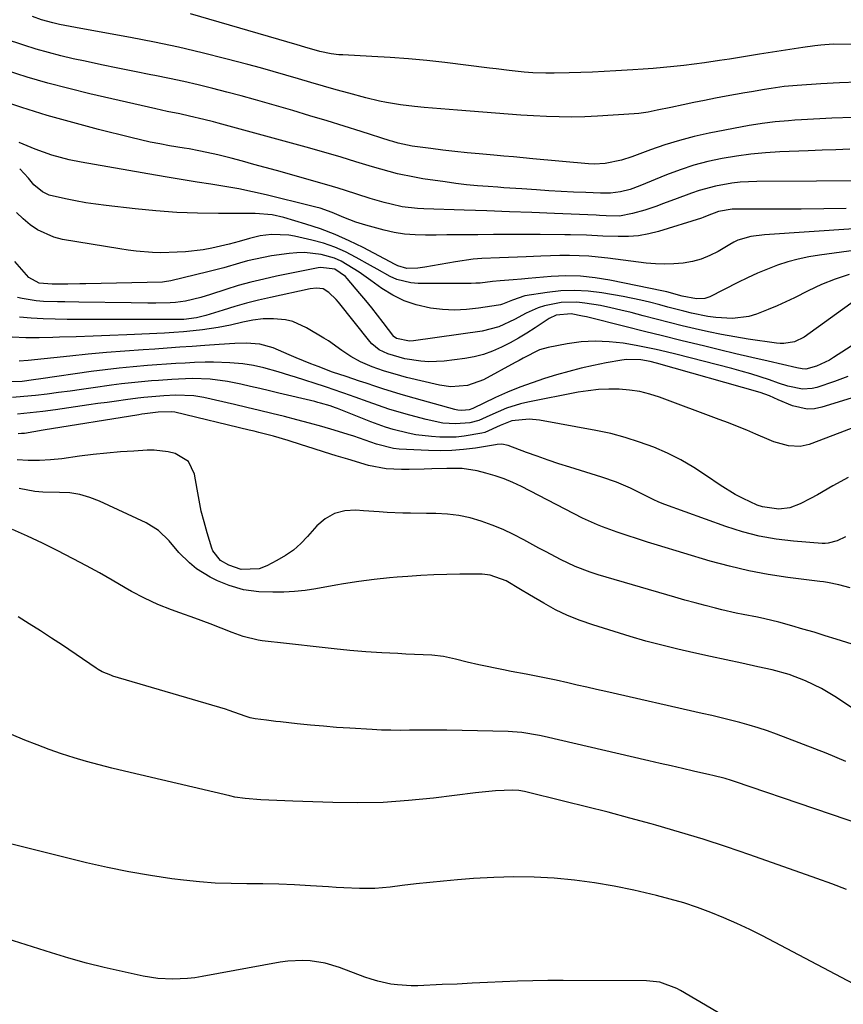
# Model space of a CAD drawing. Units: inches. Extents: x 1883931 to 1889153, y 373897 to 379151.
# Drawn here: x 1886715 to 1886941, y 375498 to 375768 of the extents above; entities that cross this region are included whole.
import ezdxf

# ---------------------------------------------------------------- set-up
doc = ezdxf.new("R2010")
doc.units = ezdxf.units.IN
doc.header["$MEASUREMENT"] = 0
doc.layers.add('7', color=7, linetype='Continuous')
doc.layers.add('8', color=7, linetype='Continuous')

msp = doc.modelspace()

# ---------------------------------------------------------------- linework, layer by layer
at = {"layer": '7', "color": 18}
for points in [[(1886942.86, 375760.77, 1702), (1886937.87, 375760.82, 1702), (1886934.54, 375760.59, 1702), (1886932.88, 375760.41, 1702), (1886929.58, 375759.96, 1702), (1886917.68, 375758.07, 1702), (1886914.94, 375757.63, 1702), (1886912.21, 375757.2, 1702), (1886909.47, 375756.77, 1702), (1886906.74, 375756.34, 1702), (1886902.63, 375755.72, 1702), (1886899.84, 375755.33, 1702), (1886897.04, 375754.99, 1702), (1886894.24, 375754.68, 1702), (1886891.43, 375754.42, 1702), (1886888.62, 375754.17, 1702), (1886885.81, 375753.97, 1702), (1886882.99, 375753.78, 1702), (1886878.39, 375753.52, 1702), (1886875.18, 375753.35, 1702), (1886871.98, 375753.2, 1702), (1886868.77, 375753.08, 1702), (1886865.56, 375752.98, 1702), (1886861.51, 375752.88, 1702), (1886859.15, 375752.86, 1702), (1886855.61, 375752.97, 1702), (1886853.26, 375753.15, 1702), (1886849.1, 375753.62, 1702), (1886845.55, 375754.04, 1702), (1886843.77, 375754.26, 1702), (1886831.54, 375755.77, 1702), (1886826.54, 375756.34, 1702), (1886821.53, 375756.82, 1702), (1886816.51, 375757.19, 1702), (1886811.49, 375757.49, 1702), (1886803.55, 375757.87, 1702), (1886802.49, 375757.94, 1702), (1886800.39, 375758.19, 1702), (1886797.27, 375758.81, 1702), (1886793.15, 375760.02, 1702), (1886791.09, 375760.63, 1702), (1886761.83, 375769.18, 1702)], [(1886943.48, 375740.75, 1698), (1886937.53, 375740.53, 1698), (1886929.23, 375740.08, 1698), (1886927.43, 375739.97, 1698), (1886925.63, 375739.85, 1698), (1886922.04, 375739.55, 1698), (1886918.46, 375739.12, 1698), (1886916.68, 375738.84, 1698), (1886914.9, 375738.52, 1698), (1886903.98, 375736.41, 1698), (1886899.87, 375735.51, 1698), (1886895.8, 375734.48, 1698), (1886891.79, 375733.24, 1698), (1886887.82, 375731.88, 1698), (1886882.79, 375730.01, 1698), (1886879.89, 375729.07, 1698), (1886875.43, 375728.12, 1698), (1886872.41, 375727.97, 1698), (1886870.9, 375728.04, 1698), (1886855.64, 375729.46, 1698), (1886852.97, 375729.7, 1698), (1886850.3, 375729.95, 1698), (1886847.64, 375730.19, 1698), (1886844.97, 375730.43, 1698), (1886840.92, 375730.78, 1698), (1886837.59, 375731.1, 1698), (1886834.27, 375731.44, 1698), (1886830.95, 375731.83, 1698), (1886827.64, 375732.24, 1698), (1886822.56, 375732.91, 1698), (1886818.74, 375733.71, 1698), (1886817.24, 375734.14, 1698), (1886816.5, 375734.37, 1698), (1886808.63, 375736.89, 1698), (1886803.95, 375738.37, 1698), (1886799.26, 375739.82, 1698), (1886794.56, 375741.24, 1698), (1886789.85, 375742.63, 1698), (1886783.52, 375744.46, 1698), (1886779.63, 375745.57, 1698), (1886775.73, 375746.65, 1698), (1886771.82, 375747.69, 1698), (1886767.91, 375748.71, 1698), (1886763.97, 375749.67, 1698), (1886760.03, 375750.58, 1698), (1886756.08, 375751.42, 1698), (1886752.11, 375752.22, 1698), (1886751.01, 375752.43, 1698), (1886746.48, 375753.32, 1698), (1886741.97, 375754.23, 1698), (1886737.46, 375755.18, 1698), (1886732.95, 375756.15, 1698), (1886729.72, 375756.86, 1698), (1886726.31, 375757.67, 1698), (1886722.91, 375758.54, 1698), (1886719.55, 375759.51, 1698), (1886716.2, 375760.55, 1698), (1886710.88, 375762.28, 1698)], [(1886942.46, 375732.03, 1696), (1886938.66, 375731.91, 1696), (1886934.87, 375731.77, 1696), (1886931.07, 375731.62, 1696), (1886923.33, 375731.3, 1696), (1886919.35, 375731.05, 1696), (1886915.38, 375730.69, 1696), (1886911.43, 375730.15, 1696), (1886907.5, 375729.5, 1696), (1886903.6, 375728.65, 1696), (1886899.76, 375727.64, 1696), (1886895.98, 375726.39, 1696), (1886892.25, 375724.99, 1696), (1886884.94, 375721.98, 1696), (1886882.33, 375721.06, 1696), (1886879.65, 375720.41, 1696), (1886876.91, 375720.05, 1696), (1886874.2, 375720, 1696), (1886870.16, 375720.16, 1696), (1886866.78, 375720.31, 1696), (1886863.4, 375720.48, 1696), (1886860.02, 375720.67, 1696), (1886856.64, 375720.89, 1696), (1886852.58, 375721.17, 1696), (1886850.94, 375721.28, 1696), (1886847.66, 375721.51, 1696), (1886846.02, 375721.62, 1696), (1886843.38, 375721.81, 1696), (1886840.42, 375722.06, 1696), (1886837.47, 375722.34, 1696), (1886834.52, 375722.7, 1696), (1886831.58, 375723.09, 1696), (1886825.52, 375723.98, 1696), (1886823.18, 375724.37, 1696), (1886818.55, 375725.34, 1696), (1886816.25, 375725.93, 1696), (1886811.69, 375727.22, 1696), (1886807.15, 375728.6, 1696), (1886803.11, 375729.83, 1696), (1886800.25, 375730.69, 1696), (1886797.37, 375731.51, 1696), (1886794.49, 375732.31, 1696), (1886769.43, 375739.17, 1696), (1886768.12, 375739.52, 1696), (1886765.49, 375740.2, 1696), (1886761.53, 375741.15, 1696), (1886758.87, 375741.71, 1696), (1886755.42, 375742.42, 1696), (1886752.37, 375743.1, 1696), (1886734.26, 375747.25, 1696), (1886728.49, 375748.65, 1696), (1886722.76, 375750.16, 1696), (1886717.06, 375751.82, 1696), (1886711.4, 375753.58, 1696)], [(1886949.73, 375723.43, 1694), (1886917.01, 375723.2, 1694), (1886912.43, 375722.98, 1694), (1886910.16, 375722.72, 1694), (1886905.64, 375721.94, 1694), (1886901.23, 375720.74, 1694), (1886899.06, 375720, 1694), (1886894.42, 375718.27, 1694), (1886891.18, 375717.07, 1694), (1886889.56, 375716.47, 1694), (1886886.29, 375715.37, 1694), (1886882.96, 375714.46, 1694), (1886879.38, 375713.73, 1694), (1886875.72, 375713.76, 1694), (1886873.87, 375713.9, 1694), (1886872.94, 375713.95, 1694), (1886861.53, 375714.44, 1694), (1886855.36, 375714.69, 1694), (1886849.19, 375714.93, 1694), (1886843.02, 375715.15, 1694), (1886836.85, 375715.36, 1694), (1886825.78, 375715.71, 1694), (1886824.06, 375715.78, 1694), (1886819.8, 375716.24, 1694), (1886816.79, 375716.97, 1694), (1886814.88, 375717.46, 1694), (1886811.08, 375718.56, 1694), (1886807.39, 375719.77, 1694), (1886804.32, 375720.77, 1694), (1886802.26, 375721.4, 1694), (1886799.15, 375722.31, 1694), (1886785.37, 375726.2, 1694), (1886782.27, 375727.06, 1694), (1886779.17, 375727.91, 1694), (1886776.07, 375728.74, 1694), (1886772.96, 375729.56, 1694), (1886769.33, 375730.49, 1694), (1886768.03, 375730.81, 1694), (1886764.09, 375731.65, 1694), (1886761.45, 375732.13, 1694), (1886760.13, 375732.35, 1694), (1886756.1, 375733.02, 1694), (1886753.42, 375733.49, 1694), (1886750.76, 375734.01, 1694), (1886748.11, 375734.59, 1694), (1886745.48, 375735.22, 1694), (1886736.62, 375737.46, 1694), (1886729.58, 375739.33, 1694), (1886722.58, 375741.32, 1694), (1886715.64, 375743.49, 1694), (1886708.73, 375745.78, 1694)], [(1886941.48, 375715.84, 1692), (1886935.31, 375715.74, 1692), (1886929.14, 375715.67, 1692), (1886922.97, 375715.64, 1692), (1886910.83, 375715.61, 1692), (1886910.2, 375715.59, 1692), (1886906.5, 375714.95, 1692), (1886903.42, 375713.76, 1692), (1886902.25, 375713.3, 1692), (1886901.86, 375713.17, 1692), (1886890.09, 375709.55, 1692), (1886887.36, 375708.86, 1692), (1886884.61, 375708.36, 1692), (1886881.82, 375708.14, 1692), (1886879, 375708.1, 1692), (1886874.82, 375708.26, 1692), (1886870.36, 375708.47, 1692), (1886865.9, 375708.62, 1692), (1886864.41, 375708.63, 1692), (1886857.61, 375708.65, 1692), (1886853.34, 375708.66, 1692), (1886849.08, 375708.66, 1692), (1886844.81, 375708.65, 1692), (1886840.55, 375708.63, 1692), (1886837.81, 375708.62, 1692), (1886834.91, 375708.6, 1692), (1886832.02, 375708.57, 1692), (1886829.13, 375708.54, 1692), (1886826.24, 375708.5, 1692), (1886823.36, 375708.58, 1692), (1886820.5, 375708.81, 1692), (1886817.67, 375709.28, 1692), (1886814.86, 375709.91, 1692), (1886809.87, 375711.24, 1692), (1886807.09, 375712.08, 1692), (1886803.86, 375713.36, 1692), (1886800.62, 375714.69, 1692), (1886797.33, 375715.86, 1692), (1886796.21, 375716.18, 1692), (1886795.09, 375716.48, 1692), (1886782.56, 375719.53, 1692), (1886778.81, 375720.39, 1692), (1886775.04, 375721.18, 1692), (1886771.25, 375721.86, 1692), (1886767.44, 375722.48, 1692), (1886763.63, 375723.05, 1692), (1886759.83, 375723.65, 1692), (1886756.02, 375724.28, 1692), (1886752.22, 375724.93, 1692), (1886731.86, 375728.5, 1692), (1886728.63, 375729.15, 1692), (1886723.87, 375730.42, 1692), (1886719.25, 375732.11, 1692), (1886714.92, 375733.93, 1692)], [(1886952.27, 375705.51, 1688), (1886934.17, 375703.05, 1688), (1886931.25, 375702.56, 1688), (1886928.36, 375701.96, 1688), (1886925.51, 375701.17, 1688), (1886922.69, 375700.26, 1688), (1886919.92, 375699.21, 1688), (1886917.18, 375698.09, 1688), (1886914.48, 375696.86, 1688), (1886911.81, 375695.56, 1688), (1886904.12, 375691.62, 1688), (1886902.73, 375691.12, 1688), (1886900.51, 375691.04, 1688), (1886896.55, 375691.83, 1688), (1886892.31, 375692.97, 1688), (1886891.45, 375693.16, 1688), (1886876.7, 375696.2, 1688), (1886872.71, 375696.85, 1688), (1886868.71, 375697.26, 1688), (1886864.68, 375697.34, 1688), (1886860.64, 375697.18, 1688), (1886854.39, 375696.66, 1688), (1886852.54, 375696.49, 1688), (1886850.27, 375696.24, 1688), (1886846.72, 375696, 1688), (1886844.59, 375695.78, 1688), (1886841.19, 375695.38, 1688), (1886839.98, 375695.32, 1688), (1886838.77, 375695.29, 1688), (1886824.25, 375695.28, 1688), (1886822.24, 375695.43, 1688), (1886818.39, 375696.4, 1688), (1886816.55, 375697.22, 1688), (1886812.96, 375699.19, 1688), (1886811.17, 375700.19, 1688), (1886807.24, 375702.43, 1688), (1886804.33, 375703.93, 1688), (1886801.35, 375705.25, 1688), (1886798.27, 375706.29, 1688), (1886795.12, 375707.16, 1688), (1886790.32, 375708.25, 1688), (1886788.76, 375708.53, 1688), (1886784.04, 375708.71, 1688), (1886780.88, 375708.35, 1688), (1886778.03, 375707.6, 1688), (1886775.2, 375706.78, 1688), (1886772.4, 375706, 1688), (1886767.67, 375704.9, 1688), (1886765.28, 375704.52, 1688), (1886760.46, 375703.98, 1688), (1886758.22, 375703.81, 1688), (1886753.72, 375703.7, 1688), (1886751.47, 375703.77, 1688), (1886746.98, 375704.13, 1688), (1886744.75, 375704.41, 1688), (1886742.52, 375704.74, 1688), (1886726.75, 375707.35, 1688), (1886724.35, 375707.94, 1688), (1886719.91, 375709.94, 1688), (1886717.87, 375711.34, 1688), (1886715.99, 375712.99, 1688), (1886714.19, 375714.73, 1688)], [(1886942.32, 375697.71, 1686), (1886938.48, 375696.47, 1686), (1886934.74, 375694.96, 1686), (1886931.07, 375693.26, 1686), (1886927.35, 375691.38, 1686), (1886924.97, 375690.22, 1686), (1886922.55, 375689.12, 1686), (1886920.1, 375688.1, 1686), (1886916.94, 375686.89, 1686), (1886914.77, 375686.25, 1686), (1886910.35, 375685.65, 1686), (1886905.79, 375685.94, 1686), (1886903.56, 375686.25, 1686), (1886899.14, 375687.12, 1686), (1886896.95, 375687.66, 1686), (1886892.59, 375688.79, 1686), (1886890.42, 375689.39, 1686), (1886887.63, 375690.13, 1686), (1886885.23, 375690.71, 1686), (1886880.4, 375691.68, 1686), (1886874.54, 375692.69, 1686), (1886870.79, 375693.15, 1686), (1886867.04, 375693.37, 1686), (1886863.29, 375693.22, 1686), (1886859.54, 375692.82, 1686), (1886853.42, 375691.87, 1686), (1886850.01, 375690.71, 1686), (1886847.36, 375689.59, 1686), (1886846.8, 375689.45, 1686), (1886846.24, 375689.34, 1686), (1886840.78, 375688.49, 1686), (1886837.48, 375688.13, 1686), (1886834.18, 375687.98, 1686), (1886830.89, 375688.14, 1686), (1886827.59, 375688.5, 1686), (1886823.67, 375689.38, 1686), (1886820.36, 375690.48, 1686), (1886817.24, 375692.05, 1686), (1886814.24, 375693.92, 1686), (1886811.25, 375696.1, 1686), (1886808.06, 375698.33, 1686), (1886806.43, 375699.4, 1686), (1886803.08, 375701.37, 1686), (1886801.33, 375702.17, 1686), (1886797.63, 375703.24, 1686), (1886793.09, 375703.76, 1686), (1886790.99, 375703.7, 1686), (1886788.89, 375703.5, 1686), (1886784.06, 375702.8, 1686), (1886781.84, 375702.42, 1686), (1886777.46, 375701.44, 1686), (1886775.3, 375700.83, 1686), (1886770.98, 375699.57, 1686), (1886768.81, 375698.99, 1686), (1886766.63, 375698.44, 1686), (1886756.47, 375695.96, 1686), (1886754.73, 375695.68, 1686), (1886754.14, 375695.65, 1686), (1886733.17, 375695.16, 1686), (1886731.53, 375695.13, 1686), (1886728.24, 375695.09, 1686), (1886723.9, 375695.11, 1686), (1886720.38, 375695.34, 1686), (1886717.55, 375696.9, 1686), (1886713.71, 375701.25, 1686)], [(1886944.37, 375690.95, 1684), (1886929.93, 375680.57, 1684), (1886927.3, 375679.26, 1684), (1886924.37, 375678.79, 1684), (1886923.38, 375678.82, 1684), (1886922.39, 375678.91, 1684), (1886914.61, 375680.05, 1684), (1886910.98, 375680.63, 1684), (1886907.35, 375681.28, 1684), (1886903.74, 375682.02, 1684), (1886900.14, 375682.82, 1684), (1886896.56, 375683.68, 1684), (1886892.98, 375684.57, 1684), (1886889.41, 375685.48, 1684), (1886885.84, 375686.42, 1684), (1886882.57, 375687.29, 1684), (1886879.76, 375687.99, 1684), (1886876.95, 375688.63, 1684), (1886874.12, 375689.19, 1684), (1886869.86, 375689.91, 1684), (1886867.72, 375690.14, 1684), (1886863.43, 375690.04, 1684), (1886858.85, 375689.14, 1684), (1886857.13, 375688.6, 1684), (1886853.84, 375687.09, 1684), (1886850.62, 375685.38, 1684), (1886846.31, 375683.41, 1684), (1886841.77, 375682.23, 1684), (1886822.97, 375679.54, 1684), (1886821.82, 375679.46, 1684), (1886818.27, 375680.19, 1684), (1886817.67, 375680.61, 1684), (1886817.5, 375680.78, 1684), (1886814.59, 375684.61, 1684), (1886813.05, 375686.62, 1684), (1886811.49, 375688.61, 1684), (1886809.89, 375690.57, 1684), (1886808.27, 375692.52, 1684), (1886804.8, 375696.6, 1684), (1886804.31, 375697.14, 1684), (1886801.34, 375699.16, 1684), (1886797.57, 375699.62, 1684), (1886796.8, 375699.51, 1684), (1886785.42, 375697.25, 1684), (1886781.9, 375696.49, 1684), (1886778.41, 375695.64, 1684), (1886774.94, 375694.67, 1684), (1886771.5, 375693.61, 1684), (1886767.35, 375692.26, 1684), (1886764.64, 375691.43, 1684), (1886760.5, 375690.43, 1684), (1886757.7, 375690.07, 1684), (1886756.28, 375689.99, 1684), (1886752.36, 375689.91, 1684), (1886750.11, 375689.89, 1684), (1886745.6, 375689.92, 1684), (1886731.27, 375690.15, 1684), (1886727.37, 375690.21, 1684), (1886725.42, 375690.24, 1684), (1886721.53, 375690.35, 1684), (1886719.59, 375690.52, 1684), (1886715.76, 375691.17, 1684), (1886714.43, 375691.47, 1684)], [(1886948.7, 375681.85, 1682), (1886937.99, 375674.95, 1682), (1886936.88, 375674.29, 1682), (1886933.38, 375672.64, 1682), (1886930.44, 375671.81, 1682), (1886929.45, 375671.89, 1682), (1886927.96, 375672.15, 1682), (1886920.08, 375673.96, 1682), (1886915.66, 375674.99, 1682), (1886911.23, 375676.03, 1682), (1886906.81, 375677.08, 1682), (1886902.39, 375678.15, 1682), (1886901.2, 375678.44, 1682), (1886896.19, 375679.66, 1682), (1886891.19, 375680.89, 1682), (1886886.18, 375682.13, 1682), (1886881.18, 375683.38, 1682), (1886870.29, 375686.1, 1682), (1886869.26, 375686.34, 1682), (1886866.16, 375686.91, 1682), (1886862.01, 375686.63, 1682), (1886860.1, 375685.68, 1682), (1886856.25, 375683.13, 1682), (1886854.01, 375681.7, 1682), (1886851.72, 375680.33, 1682), (1886849.39, 375679.04, 1682), (1886847.03, 375677.8, 1682), (1886844.61, 375676.74, 1682), (1886842.13, 375675.84, 1682), (1886839.57, 375675.2, 1682), (1886836.97, 375674.73, 1682), (1886831.32, 375673.99, 1682), (1886827.09, 375673.78, 1682), (1886824.98, 375673.94, 1682), (1886820.57, 375674.66, 1682), (1886815.87, 375675.95, 1682), (1886813.52, 375677.1, 1682), (1886811.5, 375678.72, 1682), (1886810.93, 375679.37, 1682), (1886802.4, 375690.15, 1682), (1886801.79, 375690.87, 1682), (1886799.73, 375692.83, 1682), (1886798.16, 375693.82, 1682), (1886796.4, 375694.02, 1682), (1886794.59, 375693.79, 1682), (1886783.76, 375691.42, 1682), (1886780.48, 375690.66, 1682), (1886777.22, 375689.84, 1682), (1886773.99, 375688.93, 1682), (1886770.76, 375687.96, 1682), (1886766.04, 375686.47, 1682), (1886763.46, 375685.83, 1682), (1886760.02, 375685.43, 1682), (1886759.22, 375685.42, 1682), (1886737.93, 375685.42, 1682), (1886734.64, 375685.42, 1682), (1886731.35, 375685.43, 1682), (1886728.06, 375685.44, 1682), (1886724.77, 375685.46, 1682), (1886721.49, 375685.55, 1682), (1886718.22, 375685.73, 1682), (1886714.95, 375686.05, 1682)], [(1886951.11, 375666.43, 1678), (1886934.78, 375661.34, 1678), (1886932.76, 375660.94, 1678), (1886930.75, 375660.81, 1678), (1886926.78, 375661.7, 1678), (1886922.86, 375663.36, 1678), (1886920.45, 375664.51, 1678), (1886917.95, 375665.42, 1678), (1886889.54, 375673.47, 1678), (1886887.78, 375673.91, 1678), (1886885.19, 375674.36, 1678), (1886881.3, 375674.45, 1678), (1886880.01, 375674.28, 1678), (1886875.7, 375673.5, 1678), (1886872.27, 375672.82, 1678), (1886868.86, 375672.06, 1678), (1886865.48, 375671.17, 1678), (1886862.11, 375670.21, 1678), (1886858.83, 375669.21, 1678), (1886855.41, 375668.09, 1678), (1886852.04, 375666.87, 1678), (1886848.72, 375665.49, 1678), (1886845.44, 375664.02, 1678), (1886839.23, 375661.06, 1678), (1886838.2, 375660.63, 1678), (1886836.13, 375660.43, 1678), (1886835.1, 375660.56, 1678), (1886834.66, 375660.66, 1678), (1886834.23, 375660.77, 1678), (1886821.48, 375664.33, 1678), (1886819.25, 375664.98, 1678), (1886814.79, 375666.34, 1678), (1886812.58, 375667.06, 1678), (1886810, 375667.92, 1678), (1886808.16, 375668.53, 1678), (1886804.46, 375669.76, 1678), (1886800.77, 375671, 1678), (1886796.77, 375672.51, 1678), (1886794.78, 375673.29, 1678), (1886790.83, 375674.91, 1678), (1886788.87, 375675.75, 1678), (1886784.48, 375677.63, 1678), (1886780.83, 375678.6, 1678), (1886777.05, 375678.93, 1678), (1886774, 375678.84, 1678), (1886769.67, 375678.57, 1678), (1886765.73, 375678.28, 1678), (1886762.31, 375678.02, 1678), (1886758.9, 375677.78, 1678), (1886755.48, 375677.54, 1678), (1886752.07, 375677.31, 1678), (1886748.85, 375677.1, 1678), (1886743.83, 375676.74, 1678), (1886738.82, 375676.34, 1678), (1886733.8, 375675.88, 1678), (1886728.79, 375675.38, 1678), (1886717.38, 375674.19, 1678), (1886714.9, 375674, 1678)], [(1886965.56, 375664.24, 1676), (1886932.06, 375651.4, 1676), (1886931.29, 375651.13, 1676), (1886928.91, 375650.58, 1676), (1886925.71, 375650.75, 1676), (1886921.69, 375651.91, 1676), (1886920.33, 375652.42, 1676), (1886916.71, 375653.98, 1676), (1886914.23, 375655.05, 1676), (1886911.74, 375656.09, 1676), (1886909.23, 375657.08, 1676), (1886906.7, 375658.04, 1676), (1886890.37, 375664.09, 1676), (1886887.67, 375664.94, 1676), (1886884.93, 375665.63, 1676), (1886882.14, 375666.05, 1676), (1886879.32, 375666.31, 1676), (1886876.48, 375666.32, 1676), (1886873.64, 375666.21, 1676), (1886870.83, 375665.9, 1676), (1886868.02, 375665.46, 1676), (1886854.26, 375662.79, 1676), (1886852.28, 375662.33, 1676), (1886848.44, 375661.09, 1676), (1886843.87, 375659.07, 1676), (1886840.87, 375657.71, 1676), (1886838.32, 375657.13, 1676), (1886834.44, 375656.79, 1676), (1886831.01, 375657.04, 1676), (1886826.36, 375657.96, 1676), (1886821.92, 375659.17, 1676), (1886819.04, 375659.99, 1676), (1886816.17, 375660.87, 1676), (1886813.32, 375661.81, 1676), (1886810.49, 375662.8, 1676), (1886806.93, 375664.09, 1676), (1886803.8, 375665.21, 1676), (1886800.67, 375666.32, 1676), (1886799.62, 375666.67, 1676), (1886798.56, 375667.01, 1676), (1886790.61, 375669.59, 1676), (1886789.01, 375670.1, 1676), (1886785.81, 375671.06, 1676), (1886781.92, 375672.13, 1676), (1886779.07, 375672.81, 1676), (1886776.18, 375673.27, 1676), (1886772.63, 375673.53, 1676), (1886768.1, 375673.71, 1676), (1886765.83, 375673.7, 1676), (1886762.95, 375673.6, 1676), (1886760.37, 375673.47, 1676), (1886757.8, 375673.33, 1676), (1886755.22, 375673.16, 1676), (1886752.65, 375672.99, 1676), (1886750.04, 375672.8, 1676), (1886746.17, 375672.47, 1676), (1886742.31, 375672.09, 1676), (1886738.45, 375671.63, 1676), (1886734.6, 375671.12, 1676), (1886720.86, 375669.13, 1676), (1886718.8, 375668.83, 1676), (1886715.69, 375668.43, 1676), (1886712.57, 375668.28, 1676)], [(1886942.04, 375642.15, 1674), (1886937.79, 375639.81, 1674), (1886933.57, 375637.37, 1674), (1886931.73, 375636.37, 1674), (1886928.88, 375634.88, 1674), (1886926.04, 375633.8, 1674), (1886923.03, 375633.4, 1674), (1886918.54, 375634.05, 1674), (1886917.1, 375634.57, 1674), (1886913.25, 375636.32, 1674), (1886911.08, 375637.45, 1674), (1886906.95, 375640.02, 1674), (1886903.2, 375642.61, 1674), (1886899.73, 375644.84, 1674), (1886896.18, 375646.91, 1674), (1886892.5, 375648.74, 1674), (1886888.73, 375650.41, 1674), (1886884.86, 375651.83, 1674), (1886880.95, 375653.09, 1674), (1886876.96, 375654.12, 1674), (1886872.93, 375654.98, 1674), (1886857.49, 375657.78, 1674), (1886854.59, 375658.07, 1674), (1886849.91, 375657.61, 1674), (1886846.67, 375656.36, 1674), (1886842.5, 375654.48, 1674), (1886841.61, 375654.27, 1674), (1886836.81, 375653.42, 1674), (1886834.59, 375653.19, 1674), (1886830.13, 375653.19, 1674), (1886827.84, 375653.33, 1674), (1886823.59, 375653.82, 1674), (1886821.49, 375654.22, 1674), (1886817.34, 375655.3, 1674), (1886815.29, 375655.94, 1674), (1886811.26, 375657.4, 1674), (1886802.11, 375661.02, 1674), (1886801.6, 375661.22, 1674), (1886800.06, 375661.76, 1674), (1886797.48, 375662.49, 1674), (1886796.71, 375662.69, 1674), (1886795.92, 375662.89, 1674), (1886786.08, 375665.22, 1674), (1886783.46, 375665.84, 1674), (1886780.85, 375666.45, 1674), (1886778.24, 375667.05, 1674), (1886775.62, 375667.64, 1674), (1886771.94, 375668.44, 1674), (1886767.2, 375669.06, 1674), (1886762.42, 375669.19, 1674), (1886758.52, 375669.03, 1674), (1886756.69, 375668.93, 1674), (1886753.04, 375668.69, 1674), (1886751.18, 375668.56, 1674), (1886748.43, 375668.33, 1674), (1886745.69, 375668.06, 1674), (1886742.95, 375667.74, 1674), (1886740.21, 375667.38, 1674), (1886735.14, 375666.67, 1674), (1886731.99, 375666.23, 1674), (1886728.84, 375665.79, 1674), (1886725.69, 375665.36, 1674), (1886722.54, 375664.94, 1674), (1886719.39, 375664.57, 1674), (1886716.22, 375664.27, 1674), (1886713.06, 375664.07, 1674)], [(1886941.31, 375625.88, 1672), (1886939.03, 375624.74, 1672), (1886936.58, 375624.1, 1672), (1886935.74, 375624.06, 1672), (1886934.89, 375624.07, 1672), (1886927.06, 375624.68, 1672), (1886922.33, 375625.24, 1672), (1886917.66, 375626.05, 1672), (1886913.07, 375627.24, 1672), (1886908.53, 375628.68, 1672), (1886891.81, 375634.74, 1672), (1886890.19, 375635.37, 1672), (1886888.59, 375636.05, 1672), (1886885.48, 375637.6, 1672), (1886882.38, 375639.19, 1672), (1886878.52, 375640.79, 1672), (1886874.57, 375642.16, 1672), (1886865.75, 375644.92, 1672), (1886862.76, 375645.88, 1672), (1886859.79, 375646.87, 1672), (1886856.84, 375647.92, 1672), (1886853.89, 375649, 1672), (1886848.84, 375650.91, 1672), (1886847.16, 375651.21, 1672), (1886845.86, 375651.12, 1672), (1886845.43, 375651.06, 1672), (1886839.88, 375650.19, 1672), (1886836.67, 375649.78, 1672), (1886833.46, 375649.51, 1672), (1886830.23, 375649.43, 1672), (1886827, 375649.49, 1672), (1886819.05, 375649.87, 1672), (1886817.46, 375650.03, 1672), (1886812.83, 375651.28, 1672), (1886808.18, 375652.92, 1672), (1886806.63, 375653.43, 1672), (1886805.07, 375653.91, 1672), (1886801.17, 375655.09, 1672), (1886797.79, 375656.09, 1672), (1886794.4, 375657.04, 1672), (1886790.99, 375657.95, 1672), (1886787.58, 375658.82, 1672), (1886784.15, 375659.65, 1672), (1886780.72, 375660.47, 1672), (1886777.29, 375661.29, 1672), (1886773.86, 375662.09, 1672), (1886765.51, 375664.03, 1672), (1886762.74, 375664.51, 1672), (1886757.76, 375664.66, 1672), (1886754.5, 375664.47, 1672), (1886752.32, 375664.32, 1672), (1886749.06, 375664.03, 1672), (1886747.44, 375663.84, 1672), (1886744.03, 375663.39, 1672), (1886741.52, 375663.04, 1672), (1886739, 375662.69, 1672), (1886736.49, 375662.34, 1672), (1886733.98, 375661.98, 1672), (1886724.82, 375660.69, 1672), (1886721.36, 375660.22, 1672), (1886717.9, 375659.8, 1672), (1886714.42, 375659.43, 1672)], [(1886947.2, 375595.18, 1668), (1886938.77, 375597.83, 1668), (1886935.73, 375598.77, 1668), (1886932.68, 375599.69, 1668), (1886929.62, 375600.58, 1668), (1886926.55, 375601.45, 1668), (1886923.05, 375602.43, 1668), (1886919.16, 375603.41, 1668), (1886917.2, 375603.83, 1668), (1886913.26, 375604.58, 1668), (1886911.29, 375604.98, 1668), (1886907.38, 375605.88, 1668), (1886905.67, 375606.31, 1668), (1886902.87, 375607.02, 1668), (1886900.08, 375607.76, 1668), (1886897.29, 375608.53, 1668), (1886894.52, 375609.32, 1668), (1886873.48, 375615.48, 1668), (1886871.36, 375616.16, 1668), (1886867.23, 375617.76, 1668), (1886863.21, 375619.66, 1668), (1886859.25, 375621.71, 1668), (1886857.3, 375622.77, 1668), (1886853.19, 375625.03, 1668), (1886850.35, 375626.5, 1668), (1886847.46, 375627.86, 1668), (1886844.51, 375629.07, 1668), (1886841.51, 375630.17, 1668), (1886838.45, 375631.04, 1668), (1886835.36, 375631.7, 1668), (1886832.21, 375632.07, 1668), (1886829.04, 375632.24, 1668), (1886826.45, 375632.25, 1668), (1886822.14, 375632.31, 1668), (1886819.99, 375632.38, 1668), (1886815.69, 375632.56, 1668), (1886813.54, 375632.69, 1668), (1886809.24, 375633, 1668), (1886807.1, 375633.18, 1668), (1886804.08, 375632.99, 1668), (1886801.26, 375632.29, 1668), (1886798.75, 375630.83, 1668), (1886796.45, 375628.85, 1668), (1886793.89, 375625.91, 1668), (1886792.02, 375623.99, 1668), (1886790.03, 375622.22, 1668), (1886787.84, 375620.7, 1668), (1886785.53, 375619.33, 1668), (1886782.76, 375617.9, 1668), (1886780.65, 375617.11, 1668), (1886775.7, 375616.92, 1668), (1886772.3, 375618.05, 1668), (1886770.1, 375619.35, 1668), (1886768, 375621.98, 1668), (1886767.69, 375622.78, 1668), (1886766.4, 375626.99, 1668), (1886765.56, 375629.93, 1668), (1886764.8, 375632.9, 1668), (1886764.17, 375635.9, 1668), (1886763.63, 375638.91, 1668), (1886762.97, 375643.03, 1668), (1886761.32, 375646.52, 1668), (1886757.59, 375648.73, 1668), (1886755.7, 375649.17, 1668), (1886751.86, 375649.6, 1668), (1886749.92, 375649.58, 1668), (1886746.35, 375649.37, 1668), (1886742.62, 375649.11, 1668), (1886738.89, 375648.79, 1668), (1886735.17, 375648.38, 1668), (1886731.46, 375647.92, 1668), (1886726.54, 375647.25, 1668), (1886723.49, 375646.93, 1668), (1886720.44, 375646.76, 1668), (1886717.38, 375646.79, 1668), (1886714.32, 375646.96, 1668)], [(1886970.15, 375560.86, 1666), (1886938.79, 375581.85, 1666), (1886934.67, 375584.34, 1666), (1886930.34, 375586.43, 1666), (1886925.84, 375588.12, 1666), (1886921.2, 375589.38, 1666), (1886917.25, 375590.27, 1666), (1886912.92, 375591.23, 1666), (1886908.59, 375592.18, 1666), (1886904.26, 375593.11, 1666), (1886899.76, 375594.07, 1666), (1886895.35, 375595.06, 1666), (1886890.97, 375596.13, 1666), (1886886.62, 375597.31, 1666), (1886882.29, 375598.58, 1666), (1886872.03, 375601.73, 1666), (1886868.55, 375602.93, 1666), (1886865.15, 375604.29, 1666), (1886861.85, 375605.89, 1666), (1886858.61, 375607.65, 1666), (1886854.75, 375609.93, 1666), (1886852.26, 375611.41, 1666), (1886848.28, 375613.78, 1666), (1886843.98, 375615.32, 1666), (1886841.71, 375615.62, 1666), (1886840.56, 375615.66, 1666), (1886835.67, 375615.6, 1666), (1886832.1, 375615.53, 1666), (1886828.53, 375615.42, 1666), (1886824.96, 375615.24, 1666), (1886821.4, 375615.02, 1666), (1886818.5, 375614.82, 1666), (1886816.39, 375614.65, 1666), (1886812.17, 375614.21, 1666), (1886807.96, 375613.61, 1666), (1886803.77, 375612.94, 1666), (1886801.67, 375612.57, 1666), (1886796.21, 375611.59, 1666), (1886793.28, 375611.16, 1666), (1886790.33, 375610.84, 1666), (1886787.37, 375610.71, 1666), (1886784.39, 375610.71, 1666), (1886780.52, 375610.81, 1666), (1886776.4, 375611.31, 1666), (1886772.43, 375612.53, 1666), (1886769.24, 375613.83, 1666), (1886767.24, 375614.77, 1666), (1886763.51, 375617.1, 1666), (1886761.54, 375618.71, 1666), (1886758.61, 375621.59, 1666), (1886755.95, 375624.72, 1666), (1886753.11, 375627.59, 1666), (1886749.68, 375629.72, 1666), (1886736.88, 375635.66, 1666), (1886734.25, 375636.67, 1666), (1886731.56, 375637.45, 1666), (1886728.8, 375637.87, 1666), (1886725.98, 375638.04, 1666), (1886721.37, 375638.06, 1666), (1886719.19, 375638.24, 1666), (1886714.91, 375639.13, 1666)], [(1886941.42, 375564.29, 1664), (1886935.96, 375566.6, 1664), (1886922.38, 375571.79, 1664), (1886919.89, 375572.69, 1664), (1886917.39, 375573.53, 1664), (1886914.87, 375574.29, 1664), (1886912.32, 375574.99, 1664), (1886909.76, 375575.63, 1664), (1886907.19, 375576.26, 1664), (1886904.62, 375576.87, 1664), (1886902.04, 375577.46, 1664), (1886875.65, 375583.45, 1664), (1886873.04, 375584.04, 1664), (1886870.42, 375584.65, 1664), (1886867.8, 375585.25, 1664), (1886865.19, 375585.87, 1664), (1886862, 375586.6, 1664), (1886857.9, 375587.44, 1664), (1886853.78, 375588.19, 1664), (1886849.67, 375588.98, 1664), (1886847.62, 375589.4, 1664), (1886840.83, 375590.81, 1664), (1886837.6, 375591.54, 1664), (1886834.4, 375592.38, 1664), (1886831.19, 375593.08, 1664), (1886827.91, 375593.42, 1664), (1886820.82, 375593.74, 1664), (1886818.62, 375593.85, 1664), (1886814.24, 375594.08, 1664), (1886809.85, 375594.36, 1664), (1886805.48, 375594.74, 1664), (1886801.16, 375595.2, 1664), (1886797.91, 375595.56, 1664), (1886794.66, 375595.92, 1664), (1886791.41, 375596.28, 1664), (1886788.16, 375596.64, 1664), (1886781.44, 375597.4, 1664), (1886780.38, 375597.55, 1664), (1886776.26, 375598.59, 1664), (1886774.24, 375599.29, 1664), (1886773.24, 375599.67, 1664), (1886767.2, 375602.05, 1664), (1886763.06, 375603.61, 1664), (1886758.88, 375605.06, 1664), (1886756.6, 375605.86, 1664), (1886752.88, 375607.34, 1664), (1886749.24, 375609.03, 1664), (1886745.69, 375610.89, 1664), (1886743.95, 375611.87, 1664), (1886740.39, 375613.94, 1664), (1886736.87, 375615.95, 1664), (1886733.32, 375617.92, 1664), (1886729.73, 375619.83, 1664), (1886725.33, 375622.09, 1664), (1886721.28, 375624.08, 1664), (1886717.22, 375626.03, 1664), (1886713.11, 375627.89, 1664)], [(1886954.9, 375543.84, 1662), (1886910.85, 375558.82, 1662), (1886910.01, 375559.1, 1662), (1886908.33, 375559.61, 1662), (1886904.94, 375560.49, 1662), (1886904.08, 375560.69, 1662), (1886899.67, 375561.69, 1662), (1886896.6, 375562.38, 1662), (1886893.54, 375563.08, 1662), (1886890.48, 375563.78, 1662), (1886887.42, 375564.49, 1662), (1886858.69, 375571.13, 1662), (1886857.48, 375571.4, 1662), (1886852.58, 375572.23, 1662), (1886850.1, 375572.45, 1662), (1886848.86, 375572.5, 1662), (1886832.04, 375572.86, 1662), (1886829.48, 375572.9, 1662), (1886826.92, 375572.91, 1662), (1886824.37, 375572.9, 1662), (1886821.81, 375572.86, 1662), (1886819.25, 375572.83, 1662), (1886816.69, 375572.85, 1662), (1886814.14, 375572.93, 1662), (1886811.58, 375573.05, 1662), (1886805.45, 375573.42, 1662), (1886801.85, 375573.66, 1662), (1886798.26, 375573.94, 1662), (1886794.67, 375574.27, 1662), (1886791.08, 375574.63, 1662), (1886786.45, 375575.13, 1662), (1886785.18, 375575.28, 1662), (1886782.64, 375575.58, 1662), (1886779.54, 375575.97, 1662), (1886778.15, 375576.27, 1662), (1886776.8, 375576.74, 1662), (1886772.42, 375578.3, 1662), (1886771.39, 375578.61, 1662), (1886740.59, 375587.72, 1662), (1886739.99, 375587.91, 1662), (1886737.66, 375588.91, 1662), (1886736.56, 375589.54, 1662), (1886736.03, 375589.89, 1662), (1886726.76, 375596.14, 1662), (1886723.75, 375598.13, 1662), (1886720.72, 375600.1, 1662), (1886717.67, 375602.02, 1662), (1886714.59, 375603.91, 1662)], [(1886945.22, 375502.5, 1658), (1886918.54, 375516.51, 1658), (1886915.06, 375518.26, 1658), (1886911.55, 375519.94, 1658), (1886907.98, 375521.49, 1658), (1886904.38, 375522.97, 1658), (1886900.72, 375524.31, 1658), (1886897.03, 375525.54, 1658), (1886893.29, 375526.61, 1658), (1886889.52, 375527.57, 1658), (1886883.34, 375529.01, 1658), (1886877.93, 375530.14, 1658), (1886872.49, 375531.09, 1658), (1886867.01, 375531.8, 1658), (1886861.5, 375532.33, 1658), (1886855.97, 375532.6, 1658), (1886850.45, 375532.71, 1658), (1886844.93, 375532.56, 1658), (1886839.4, 375532.24, 1658), (1886834.95, 375531.87, 1658), (1886831.17, 375531.54, 1658), (1886827.4, 375531.17, 1658), (1886823.63, 375530.76, 1658), (1886819.86, 375530.31, 1658), (1886816.53, 375529.89, 1658), (1886812.33, 375529.52, 1658), (1886808.11, 375529.49, 1658), (1886803.88, 375529.66, 1658), (1886801.77, 375529.78, 1658), (1886799.66, 375529.92, 1658), (1886794.72, 375530.28, 1658), (1886790.37, 375530.53, 1658), (1886786.02, 375530.72, 1658), (1886781.66, 375530.8, 1658), (1886777.3, 375530.8, 1658), (1886772.95, 375530.84, 1658), (1886768.6, 375531, 1658), (1886764.26, 375531.34, 1658), (1886759.93, 375531.79, 1658), (1886756.74, 375532.19, 1658), (1886750.84, 375533.04, 1658), (1886744.96, 375534.03, 1658), (1886739.13, 375535.22, 1658), (1886733.32, 375536.55, 1658), (1886711.8, 375541.88, 1658)], [(1886930.13, 375481.54, 1656), (1886896.12, 375501.54, 1656), (1886895.04, 375502.12, 1656), (1886890.44, 375503.8, 1656), (1886886.8, 375504.21, 1656), (1886863.89, 375504.31, 1656), (1886859.75, 375504.3, 1656), (1886855.6, 375504.23, 1656), (1886851.46, 375504.1, 1656), (1886847.32, 375503.93, 1656), (1886843.18, 375503.73, 1656), (1886839.04, 375503.53, 1656), (1886834.89, 375503.34, 1656), (1886830.75, 375503.16, 1656), (1886824.12, 375502.88, 1656), (1886822.27, 375502.86, 1656), (1886818.58, 375503.08, 1656), (1886816.75, 375503.33, 1656), (1886813.13, 375504.12, 1656), (1886811.36, 375504.65, 1656), (1886809.61, 375505.25, 1656), (1886802.68, 375507.85, 1656), (1886798.73, 375509.04, 1656), (1886794.66, 375509.7, 1656), (1886792.6, 375509.81, 1656), (1886788.48, 375509.63, 1656), (1886786.44, 375509.34, 1656), (1886765.04, 375505.38, 1656), (1886763.03, 375505.06, 1656), (1886761.02, 375504.83, 1656), (1886756.96, 375504.65, 1656), (1886752.9, 375504.88, 1656), (1886748.89, 375505.52, 1656), (1886743.08, 375506.75, 1656), (1886738.19, 375507.86, 1656), (1886733.33, 375509.07, 1656), (1886728.51, 375510.41, 1656), (1886723.71, 375511.84, 1656), (1886706.28, 375517.33, 1656)]]:
    msp.add_polyline3d(points, dxfattribs=at)
at = {"layer": '8', "color": 18}
for points in [[(1886944.65, 375750.42, 1700), (1886939.6, 375750.28, 1700), (1886934.56, 375750.01, 1700), (1886928.08, 375749.54, 1700), (1886924.48, 375749.2, 1700), (1886920.89, 375748.69, 1700), (1886919.1, 375748.39, 1700), (1886915.52, 375747.78, 1700), (1886913.74, 375747.46, 1700), (1886908.6, 375746.55, 1700), (1886905.65, 375746.01, 1700), (1886902.7, 375745.44, 1700), (1886899.77, 375744.85, 1700), (1886896.83, 375744.24, 1700), (1886893.46, 375743.52, 1700), (1886889.72, 375742.72, 1700), (1886887.22, 375742.21, 1700), (1886884.7, 375741.86, 1700), (1886883.43, 375741.75, 1700), (1886873.33, 375741.09, 1700), (1886869.83, 375740.93, 1700), (1886866.33, 375740.84, 1700), (1886862.84, 375740.88, 1700), (1886859.34, 375741, 1700), (1886855.84, 375741.2, 1700), (1886852.35, 375741.42, 1700), (1886848.86, 375741.66, 1700), (1886845.36, 375741.92, 1700), (1886834.95, 375742.73, 1700), (1886832.67, 375742.91, 1700), (1886830.39, 375743.1, 1700), (1886825.82, 375743.47, 1700), (1886823.19, 375743.72, 1700), (1886819.34, 375744.2, 1700), (1886815.51, 375744.84, 1700), (1886813.61, 375745.23, 1700), (1886809.84, 375746.15, 1700), (1886805.21, 375747.4, 1700), (1886801.74, 375748.35, 1700), (1886798.29, 375749.32, 1700), (1886794.84, 375750.32, 1700), (1886791.4, 375751.35, 1700), (1886787.96, 375752.37, 1700), (1886784.51, 375753.37, 1700), (1886781.05, 375754.32, 1700), (1886777.58, 375755.25, 1700), (1886771.56, 375756.83, 1700), (1886765.05, 375758.45, 1700), (1886758.53, 375759.98, 1700), (1886751.97, 375761.35, 1700), (1886745.39, 375762.62, 1700), (1886731.76, 375765.09, 1700), (1886730.31, 375765.37, 1700), (1886725.95, 375766.24, 1700), (1886724.11, 375766.64, 1700), (1886720.99, 375767.52, 1700), (1886718.55, 375768.39, 1700)], [(1886955.79, 375711.07, 1690), (1886919.05, 375708.63, 1690), (1886915.38, 375708.13, 1690), (1886911.83, 375707.09, 1690), (1886910.72, 375706.57, 1690), (1886909.63, 375705.99, 1690), (1886906.37, 375704.06, 1690), (1886904.1, 375702.91, 1690), (1886901.77, 375701.95, 1690), (1886899.34, 375701.29, 1690), (1886896.84, 375700.83, 1690), (1886894.29, 375700.62, 1690), (1886891.75, 375700.53, 1690), (1886889.2, 375700.64, 1690), (1886886.65, 375700.87, 1690), (1886876.18, 375702.22, 1690), (1886873.57, 375702.51, 1690), (1886870.95, 375702.73, 1690), (1886868.32, 375702.86, 1690), (1886865.69, 375702.92, 1690), (1886863.06, 375702.9, 1690), (1886860.42, 375702.87, 1690), (1886857.79, 375702.79, 1690), (1886853.83, 375702.61, 1690), (1886851.4, 375702.5, 1690), (1886846.53, 375702.31, 1690), (1886841.68, 375702.1, 1690), (1886839.26, 375701.91, 1690), (1886834.45, 375701.23, 1690), (1886826.05, 375699.74, 1690), (1886824.13, 375699.47, 1690), (1886821.12, 375699.34, 1690), (1886818.65, 375700.08, 1690), (1886818.26, 375700.28, 1690), (1886817.87, 375700.49, 1690), (1886809.12, 375705.12, 1690), (1886805.32, 375706.99, 1690), (1886801.45, 375708.71, 1690), (1886797.48, 375710.2, 1690), (1886793.45, 375711.53, 1690), (1886787.39, 375713.33, 1690), (1886784.21, 375714.05, 1690), (1886779.59, 375714.43, 1690), (1886769.51, 375714.43, 1690), (1886763.79, 375714.53, 1690), (1886758.08, 375714.75, 1690), (1886752.38, 375715.17, 1690), (1886746.69, 375715.72, 1690), (1886738.74, 375716.62, 1690), (1886735.93, 375716.98, 1690), (1886733.13, 375717.39, 1690), (1886730.35, 375717.89, 1690), (1886727.57, 375718.45, 1690), (1886723.08, 375719.49, 1690), (1886721.26, 375720.36, 1690), (1886718.91, 375722.34, 1690), (1886717.41, 375724.14, 1690), (1886715.04, 375726.71, 1690)], [(1886941.88, 375669.76, 1680), (1886938.23, 375668.4, 1680), (1886933.41, 375666.77, 1680), (1886932.12, 375666.45, 1680), (1886929.5, 375666.31, 1680), (1886925.53, 375667.16, 1680), (1886922.93, 375667.98, 1680), (1886920.43, 375668.84, 1680), (1886917.88, 375669.68, 1680), (1886915.32, 375670.49, 1680), (1886912.74, 375671.23, 1680), (1886910.15, 375671.94, 1680), (1886894.81, 375675.92, 1680), (1886892.11, 375676.58, 1680), (1886889.41, 375677.2, 1680), (1886886.69, 375677.75, 1680), (1886883.96, 375678.25, 1680), (1886880.38, 375678.87, 1680), (1886876.54, 375679.32, 1680), (1886872.7, 375679.49, 1680), (1886868.86, 375679.26, 1680), (1886865.02, 375678.74, 1680), (1886859.82, 375677.76, 1680), (1886857.43, 375677.1, 1680), (1886853.02, 375674.8, 1680), (1886851.92, 375674.19, 1680), (1886850.82, 375673.59, 1680), (1886842.1, 375668.88, 1680), (1886837.76, 375667.28, 1680), (1886833.13, 375666.92, 1680), (1886830.07, 375667.37, 1680), (1886821.05, 375669.55, 1680), (1886819.45, 375669.95, 1680), (1886814.71, 375671.33, 1680), (1886811.61, 375672.44, 1680), (1886808.4, 375673.82, 1680), (1886805.77, 375675.24, 1680), (1886803.31, 375676.93, 1680), (1886799.63, 375679.51, 1680), (1886798.36, 375680.3, 1680), (1886793.6, 375683.15, 1680), (1886789.88, 375684.81, 1680), (1886787.9, 375685.27, 1680), (1886784.53, 375685.61, 1680), (1886781.71, 375685.6, 1680), (1886778.91, 375685.22, 1680), (1886776.13, 375684.63, 1680), (1886772.8, 375683.82, 1680), (1886769.43, 375683.2, 1680), (1886765.13, 375682.6, 1680), (1886762.53, 375682.28, 1680), (1886759.92, 375682.01, 1680), (1886757.31, 375681.81, 1680), (1886754.69, 375681.66, 1680), (1886744.36, 375681.24, 1680), (1886739.75, 375681.05, 1680), (1886735.14, 375680.86, 1680), (1886730.53, 375680.69, 1680), (1886725.91, 375680.52, 1680), (1886724.08, 375680.45, 1680), (1886720.39, 375680.38, 1680), (1886716.69, 375680.4, 1680), (1886713, 375680.56, 1680)], [(1886942.56, 375611.88, 1670), (1886939.48, 375612.72, 1670), (1886936.35, 375613.34, 1670), (1886935.3, 375613.5, 1670), (1886934.24, 375613.65, 1670), (1886925.52, 375614.74, 1670), (1886920.13, 375615.55, 1670), (1886914.78, 375616.54, 1670), (1886909.48, 375617.8, 1670), (1886904.22, 375619.23, 1670), (1886889.8, 375623.57, 1670), (1886887.02, 375624.43, 1670), (1886884.26, 375625.31, 1670), (1886881.51, 375626.23, 1670), (1886878.76, 375627.17, 1670), (1886874.69, 375628.61, 1670), (1886873.3, 375629.13, 1670), (1886869.26, 375630.98, 1670), (1886852.49, 375639.67, 1670), (1886850.13, 375640.78, 1670), (1886847.74, 375641.78, 1670), (1886845.27, 375642.61, 1670), (1886842.77, 375643.33, 1670), (1886840.41, 375643.91, 1670), (1886836.28, 375644.54, 1670), (1886832.09, 375644.59, 1670), (1886827.95, 375644.45, 1670), (1886825.88, 375644.37, 1670), (1886821.74, 375644.32, 1670), (1886819.67, 375644.34, 1670), (1886815.41, 375644.5, 1670), (1886810.58, 375645.42, 1670), (1886804.9, 375647.13, 1670), (1886801.73, 375648.09, 1670), (1886798.56, 375649.06, 1670), (1886795.41, 375650.06, 1670), (1886792.26, 375651.07, 1670), (1886788.59, 375652.26, 1670), (1886784.61, 375653.44, 1670), (1886780.6, 375654.47, 1670), (1886779.26, 375654.8, 1670), (1886777.92, 375655.12, 1670), (1886757.58, 375659.98, 1670), (1886756.71, 375660.14, 1670), (1886752.95, 375660.04, 1670), (1886749.28, 375659.57, 1670), (1886748.49, 375659.45, 1670), (1886747.7, 375659.32, 1670), (1886721.49, 375655.05, 1670), (1886718.93, 375654.61, 1670), (1886716.38, 375654.2, 1670), (1886715.52, 375654.12, 1670), (1886714.66, 375654.07, 1670)], [(1886941.54, 375529.27, 1660), (1886937.52, 375530.8, 1660), (1886933.47, 375532.27, 1660), (1886915.11, 375538.71, 1660), (1886908.71, 375540.88, 1660), (1886902.28, 375542.98, 1660), (1886895.81, 375544.95, 1660), (1886889.32, 375546.84, 1660), (1886888.04, 375547.2, 1660), (1886882.16, 375548.82, 1660), (1886876.27, 375550.39, 1660), (1886870.35, 375551.91, 1660), (1886864.43, 375553.37, 1660), (1886853.35, 375556.06, 1660), (1886851.78, 375556.37, 1660), (1886850.18, 375556.46, 1660), (1886845.43, 375556.24, 1660), (1886841.74, 375555.94, 1660), (1886839.9, 375555.73, 1660), (1886828.44, 375554.28, 1660), (1886821.54, 375553.58, 1660), (1886814.64, 375553.11, 1660), (1886807.72, 375552.97, 1660), (1886800.79, 375553.05, 1660), (1886789.84, 375553.44, 1660), (1886785.45, 375553.62, 1660), (1886781.07, 375553.84, 1660), (1886776.81, 375554.15, 1660), (1886774, 375554.57, 1660), (1886772.61, 375554.86, 1660), (1886743.73, 375561.62, 1660), (1886740.26, 375562.47, 1660), (1886736.8, 375563.36, 1660), (1886733.36, 375564.33, 1660), (1886729.93, 375565.34, 1660), (1886726.53, 375566.44, 1660), (1886723.15, 375567.6, 1660), (1886719.81, 375568.87, 1660), (1886716.49, 375570.19, 1660), (1886712.82, 375571.73, 1660)]]:
    msp.add_polyline3d(points, dxfattribs=at)

doc.saveas('drawing.dxf')
